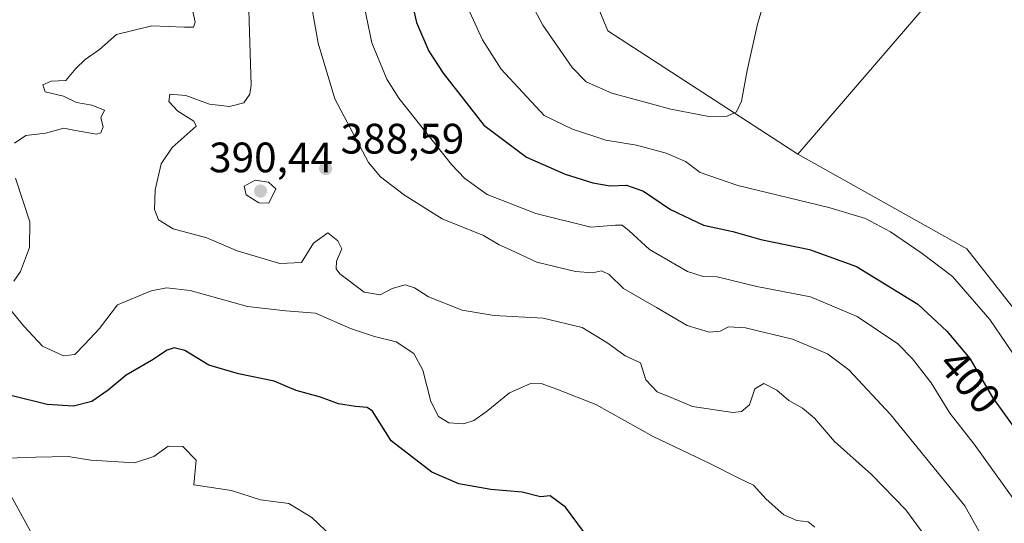
# Model space of a CAD drawing. Units: metres. Extents: x 577158 to 580614, y 4691846 to 4694198.
# Drawn here: x 578466 to 578698, y 4693481 to 4693599 of the extents above; entities that cross this region are included whole.
import ezdxf
from ezdxf.enums import TextEntityAlignment as Align

# ---------------------------------------------------------------- set-up
doc = ezdxf.new("R2010")
doc.units = ezdxf.units.M
doc.header["$MEASUREMENT"] = 0
for name, color, linetype, lineweight in [('Cultivos herbáceos CxS', 92, 'Continuous', 0), ('Cultivos leñosos CxS', 92, 'Continuous', 0), ('Curva de nivel maestra', 30, 'Continuous', 30), ('Curva de nivel normal', 30, 'Continuous', 0), ('Matorral CxS', 135, 'Continuous', 0), ('Prado CxS', 92, 'Continuous', 0), ('Punto de cota en terreno', 7, 'Continuous', 0), ('Rótulo de curva de nivel directora', 7, 'Continuous', 0), ('Rótulo de punto de cota en terreno', 7, 'Continuous', 0), ('Tendido', 6, 'Continuous', 0)]:
    doc.layers.add(name, color=color, linetype=linetype, lineweight=lineweight)
doc.styles.add('Style-Arial', font='txt')

# ---------------------------------------------------------------- blocks, each defined once
blk = doc.blocks.new('*U13')
at = {"layer": 'Matorral CxS', "color": 135, "linetype": 'Continuous', "lineweight": 0}
blk.add_polyline3d([(578615.0368999997, 4693805.449300001, 400.1104999999953), (578642.1567000002, 4693759.147100001, 400.0136000000057), (578633.5577999996, 4693746.579399999, 402.1665000000066), (578626.4354999998, 4693731.537000001, 404.1468000000023), (578626.1780000003, 4693729.8617, 404.2670999999973), (578625.2341999998, 4693723.721999999, 404.9296999999933), (578614.6621000003, 4693714.656300001, 405.8586000000068), (578606.0190000003, 4693697.931700001, 408.5638999999938), (578589.8830000004, 4693680.4209, 410.0074000000022), (578577.9906000001, 4693661.581800001, 411.3432999999932), (578604.8296999997, 4693596.719500001, 411.3638999999966), (578649.5620999997, 4693567.642700001, 409.1132000000071), (578689.4214000005, 4693545.422900001, 407.7385999999969), (578727.2501999997, 4693497.227, 407.1177000000025)], dxfattribs=at)
blk = doc.blocks.new('*U14')
at = {"layer": 'Cultivos herbáceos CxS', "color": 92, "linetype": 'Continuous', "lineweight": 0}
blk.add_polyline3d([(578727.2501999997, 4693497.227, 407.1177000000025), (578689.4214000005, 4693545.422900001, 407.7385999999969), (578649.5620999997, 4693567.642700001, 409.1132000000071), (578700.3208999997, 4693626.6043, 404.5527000000002), (578652.6957, 4693708.625299999, 403.2715000000026), (578640.7895000001, 4693720.531500001, 403.6358000000037), (578644.7583, 4693748.312899999, 400.3436999999976), (578693.7062999997, 4693789.3233, 391.4334999999992), (578788.8579000002, 4693709.376499999, 389.8819999999978)], dxfattribs=at)
blk = doc.blocks.new('5PATER')
at = {"layer": 'Prado CxS', "linetype": 'Continuous', "lineweight": 0}
h = blk.add_hatch(color=51, dxfattribs=at)
edge = h.paths.add_edge_path()
edge.add_ellipse((0, 0), major_axis=(-0.1095731443231308, -0.1110710700762829), ratio=0.9994222409660322, start_angle=0, end_angle=360)

msp = doc.modelspace()

# ---------------------------------------------------------------- linework, layer by layer
at = {"layer": 'Cultivos herbáceos CxS', "color": 92, "linetype": 'Continuous', "lineweight": 0}
for points in [[(578788.8579000002, 4693709.376499999, 389.8819999999978), (578693.7062999997, 4693789.3233, 391.4334999999992), (578644.7583, 4693748.312899999, 400.3436999999976), (578640.7895000001, 4693720.531500001, 403.6358000000037), (578652.6957, 4693708.625299999, 403.2715000000026), (578700.3208999997, 4693626.6043, 404.5527000000002), (578649.5620999997, 4693567.642700001, 409.1132000000071)], [(578649.5620999997, 4693567.642700001, 409.1132000000071), (578689.4214000005, 4693545.422900001, 407.7385999999969), (578727.2501999997, 4693497.227, 407.1177000000025), (578728.6765000002, 4693493.8726, 406.8858999999939)]]:
    msp.add_polyline3d(points, dxfattribs=at)
at = {"layer": 'Cultivos leñosos CxS', "color": 92, "linetype": 'Continuous', "lineweight": 0}
for points in [[(578447.9298, 4694173.780999999, 380.6223000000027), (578447.1355, 4694170.433900001, 381.0541999999987), (578440.3981999997, 4694158.847899999, 383.5663999999961), (578422.3059, 4694141.0163, 387.1937999999937), (578417.6858999999, 4694120.987700001, 388.2203000000009), (578419.9955000002, 4694110.2027, 387.857600000003), (578433.3428999997, 4694103.406500001, 387.1410999999935), (578531.0241, 4693994.8387, 387.5295000000042), (578567.8403000003, 4693935.401699999, 389.1417999999976), (578649.4329000004, 4693843.813899999, 390.6543999999994), (578615.0368999997, 4693805.449300001, 400.1104999999953), (578642.1567000002, 4693759.147100001, 400.0136000000057), (578633.5577999996, 4693746.579399999, 402.1665000000066), (578626.4354999998, 4693731.537000001, 404.1468000000023), (578626.1780000003, 4693729.8617, 404.2670999999973), (578625.2341999998, 4693723.721999999, 404.9296999999933), (578614.6621000003, 4693714.656300001, 405.8586000000068), (578606.0190000003, 4693697.931700001, 408.5638999999938), (578589.8830000004, 4693680.4209, 410.0074000000022), (578577.9906000001, 4693661.581800001, 411.3432999999932), (578604.8296999997, 4693596.719500001, 411.3638999999966), (578649.5620999997, 4693567.642700001, 409.1132000000071)], [(578788.8579000002, 4693709.376499999, 389.8819999999978), (578693.7062999997, 4693789.3233, 391.4334999999992), (578644.7583, 4693748.312899999, 400.3436999999976), (578640.7895000001, 4693720.531500001, 403.6358000000037), (578652.6957, 4693708.625299999, 403.2715000000026), (578700.3208999997, 4693626.6043, 404.5527000000002), (578649.5620999997, 4693567.642700001, 409.1132000000071), (578604.8296999997, 4693596.719500001, 411.3638999999966), (578577.9906000001, 4693661.581800001, 411.3432999999932), (578589.8830000004, 4693680.4209, 410.0074000000022), (578606.0190000003, 4693697.931700001, 408.5638999999938), (578614.6621000003, 4693714.656300001, 405.8586000000068), (578625.2341999998, 4693723.721999999, 404.9296999999933), (578626.1780000003, 4693729.8617, 404.2670999999973), (578626.4354999998, 4693731.537000001, 404.1468000000023), (578633.5577999996, 4693746.579399999, 402.1665000000066), (578642.1567000002, 4693759.147100001, 400.0136000000057), (578615.0368999997, 4693805.449300001, 400.1104999999953)], [(578788.8579000002, 4693709.376499999, 389.8819999999978), (578693.7062999997, 4693789.3233, 391.4334999999992), (578644.7583, 4693748.312899999, 400.3436999999976), (578640.7895000001, 4693720.531500001, 403.6358000000037), (578652.6957, 4693708.625299999, 403.2715000000026), (578700.3208999997, 4693626.6043, 404.5527000000002), (578649.5620999997, 4693567.642700001, 409.1132000000071)]]:
    msp.add_polyline3d(points, dxfattribs=at)
at = {"layer": 'Curva de nivel maestra', "color": 30, "linetype": 'Continuous', "lineweight": 30, "flags": 128}
for points, elevation in [([(578556.3300000001, 4693613.5601), (578559.7199999997, 4693598.6501), (578562.6600000003, 4693591.9301), (578566.04, 4693586.770099999), (578575.5999999996, 4693574.540100001), (578585.6500000004, 4693566.9801), (578594.7400000002, 4693562.950099999), (578601.2599999999, 4693560.9101), (578605.3499999996, 4693560.2501), (578609.1799999997, 4693560.4001), (578613.2199999997, 4693558.950099999), (578619.5499999998, 4693554.6601), (578627.3399999999, 4693550.9901), (578634.2999999998, 4693549.4801), (578640.8499999996, 4693547.600099999), (578652.3399999999, 4693545.2401), (578663.4400000004, 4693541.2301), (578677.8700000001, 4693532.340100001), (578684.6799999997, 4693525.9801), (578690.1299999999, 4693519.590100001), (578695.4199999999, 4693510.380100001), (578708, 4693492.960100001)], 400), ([(578603.3399999999, 4693473.110099999), (578594.8300000001, 4693484.590100001), (578591.2699999996, 4693487.220100001), (578588.9400000004, 4693486.9801), (578584.5999999996, 4693488.110099999), (578577.2400000002, 4693488.720100001), (578569.75, 4693490.0701), (578563.3600000005, 4693492.850099999), (578553.7800000003, 4693500.200099999), (578549.3600000005, 4693507.1501), (578548.1200000001, 4693508.020099999), (578545.3399999999, 4693508.280099999), (578541.3399999999, 4693508.940099999), (578537.1399999997, 4693510.5001), (578531.4000000004, 4693512.0601), (578526.2000000002, 4693514.280099999), (578517.8399999999, 4693515.960100001), (578510.8200000003, 4693518.040100001), (578505.1600000003, 4693521.4301), (578502.6799999997, 4693522.0701), (578500.9900000002, 4693521.5601), (578497.2800000003, 4693519.0701), (578491.3499999996, 4693515.670100001), (578487.1100000005, 4693512.120100001), (578483.2699999996, 4693509.440099999), (578478.9199999999, 4693508.370100001), (578472.7100000001, 4693508.7301), (578464.5099999999, 4693510.800100001)], 375)]:
    msp.add_lwpolyline(points, dxfattribs=dict(at, elevation=elevation))
at = {"layer": 'Curva de nivel normal', "color": 30, "linetype": 'Continuous', "lineweight": 0, "flags": 128}
for points, elevation in [([(578681.2999999998, 4693475.370100001), (578675.0199999996, 4693483.9801), (578666.9199999999, 4693492.2401), (578658.2400000002, 4693500.0001), (578653.4699999997, 4693505.530099999), (578650.7000000002, 4693507.880100001), (578647.4800000004, 4693509.6601), (578644.6699999999, 4693512.090100001), (578641.54, 4693513.700099999), (578639.4699999997, 4693512.470100001), (578638.1799999997, 4693508.700099999), (578636.29, 4693507.100099999), (578634.2699999996, 4693506.880100001), (578624.7999999998, 4693508.290100001), (578619.7599999999, 4693510.380100001), (578616.4299999997, 4693511.700099999), (578613.79, 4693514.5601), (578612.5099999999, 4693518.5801), (578608.8899999997, 4693520.190099999), (578604.8399999999, 4693523.220100001), (578598.7999999998, 4693526.860099999), (578589.6100000005, 4693529.050100001), (578578.0700000003, 4693529.720100001), (578570.5, 4693530.970100001), (578562.5999999996, 4693534.100099999), (578559.2699999996, 4693536.210100001), (578557.04, 4693536.920100001), (578554.0300000003, 4693536.050100001), (578551.2000000002, 4693534.530099999), (578547.4000000004, 4693535.210100001), (578541.7000000002, 4693539.540100001), (578540.8300000001, 4693540.690099999), (578540.8799999999, 4693542.470100001), (578542.1799999997, 4693545.360099999), (578541.2199999997, 4693547.2601), (578538.8700000001, 4693549.1601), (578535.5, 4693546.690099999), (578532.6299999999, 4693542.210100001), (578527.5800000001, 4693541.950099999), (578517.4900000002, 4693544.940099999), (578510.3600000005, 4693547.960100001), (578502.4500000002, 4693550.140100001), (578499, 4693552.200099999), (578498.04, 4693554.640100001), (578498.1699999999, 4693559.280099999), (578499.5899999999, 4693565.4001), (578502.1699999999, 4693569.2301), (578507.8700000001, 4693574.290100001), (578507.3200000003, 4693575.420100001), (578503.5199999996, 4693577.780099999), (578501.3899999997, 4693580.050100001), (578501.6399999997, 4693581.8101), (578505.4000000004, 4693581.5101), (578511, 4693579.420100001), (578515.6500000004, 4693578.9101), (578519.0499999998, 4693579.780099999), (578520.5, 4693581.800100001), (578520.8300000001, 4693583.9101), (578519.79, 4693616.800100001)], 385), ([(578545.2800000003, 4693612.870100001), (578549.25, 4693593.920100001), (578552.75, 4693585.340100001), (578555.5899999999, 4693580.860099999), (578567.9800000004, 4693565.2301), (578571.1299999999, 4693561.9301), (578576.4199999999, 4693558.1801), (578587.8399999999, 4693553.6801), (578600.8200000003, 4693550.5001), (578606.6299999999, 4693550.950099999), (578608.1699999999, 4693550.960100001), (578609.8300000001, 4693549.6501), (578614.6299999999, 4693545.210100001), (578623.5999999996, 4693540.0701), (578627.2699999996, 4693538.880100001), (578630.5999999996, 4693538.790100001), (578639.9400000004, 4693536.520099999), (578652.5999999996, 4693534.0701), (578663.54, 4693529.460100001), (578673.1600000003, 4693523.0001), (578676.5700000003, 4693519.5001), (578681.0199999996, 4693513.860099999), (578685.4100000003, 4693506.700099999), (578691.1100000005, 4693499.4001), (578700.7199999997, 4693486.040100001)], 395), ([(578533.5099999999, 4693611.190099999), (578536.5499999998, 4693593.800100001), (578540.5099999999, 4693580.670100001), (578548.4199999999, 4693565.720100001), (578551.29, 4693562.380100001), (578556.8799999999, 4693558.0601), (578565.7599999999, 4693552.4301), (578575.5599999996, 4693548.5001), (578579.2000000002, 4693546.370100001), (578581.9000000004, 4693545.120100001), (578588.0999999996, 4693542.280099999), (578597.1900000004, 4693540.030099999), (578601.2100000001, 4693539.7401), (578603.3600000005, 4693540.200099999), (578605.0999999996, 4693539.380100001), (578608.4800000004, 4693536.090100001), (578616.3200000003, 4693531.600099999), (578623.54, 4693527.370100001), (578628.7000000002, 4693525.7401), (578631.2699999996, 4693525.9801), (578633.2699999996, 4693527.0001), (578637.2800000003, 4693526.8201), (578648.2999999998, 4693524.1501), (578656.5300000003, 4693520.6501), (578661.5800000001, 4693516.9101), (578671.4400000004, 4693506.4001), (578688.9000000004, 4693484.9301), (578695.2699999996, 4693473.520099999)], 390), ([(578583.54, 4693609.3301), (578589.54, 4693598.030099999), (578596.3899999997, 4693588.090100001), (578599.6799999997, 4693584.690099999), (578605.7699999996, 4693582.0701), (578619.6399999997, 4693578.280099999), (578628.5999999996, 4693576.520099999), (578632.9400000004, 4693576.630100001), (578635.1200000001, 4693577.620100001), (578636.3300000001, 4693580.1501), (578637.6500000004, 4693587.390100001), (578640.0899999999, 4693598.2501), (578641.2300000004, 4693602.3101)], 410), ([(578465.0099999999, 4693570.2601), (578467.7000000002, 4693572.0701), (578472.3200000003, 4693572.610099999), (578476.6500000004, 4693573.8201), (578479.4000000004, 4693573.2601), (578484.3300000001, 4693572.390100001), (578485.3600000005, 4693572.7301), (578485.9299999997, 4693574.120100001), (578485.4100000003, 4693576.210100001), (578486.2100000001, 4693578.0701), (578483.29, 4693579.200099999), (578479.6100000005, 4693579.8201), (578476.5999999996, 4693581.300100001), (578472.2400000002, 4693582.360099999), (578471.6900000004, 4693584.030099999), (578473.6799999997, 4693584.880100001), (578477.1500000004, 4693585.040100001), (578479.5099999999, 4693587.8201), (578481.6600000003, 4693589.950099999), (578485.0499999998, 4693592.290100001), (578489.0800000001, 4693595.870100001), (578497.4199999999, 4693597.920100001), (578505.1200000001, 4693597.5801), (578507.2199999997, 4693597.540100001), (578507.5999999996, 4693598.780099999), (578506.8200000003, 4693602.350099999)], 380.0000000000001), ([(578571.4600000001, 4693602.9901), (578575.29, 4693594.5701), (578579.7100000001, 4693587.6601), (578589.8499999996, 4693576.790100001), (578596.4600000001, 4693573.5701), (578604.3600000005, 4693570.9801), (578611.5499999998, 4693569.8101), (578618.5899999999, 4693567.950099999), (578623.0899999999, 4693565.970100001), (578626.5999999996, 4693563.350099999), (578635.4299999997, 4693560.270099999), (578656.9199999999, 4693555.090100001), (578665.5499999998, 4693552.5001), (578671.4400000004, 4693549.4101), (578678.9000000004, 4693544.2601), (578686, 4693538.880100001), (578694.7800000003, 4693528.7401), (578702.5199999996, 4693517.4801)], 405), ([(578464.9100000003, 4693537.800100001), (578466.4699999997, 4693540.0701), (578468.5599999996, 4693545.690099999), (578468.6100000005, 4693551.7601), (578465.2800000003, 4693562.0601)], 380.0000000000001), ([(578521.7300000004, 4693561.550100001), (578519.1299999999, 4693560.1501), (578519.5800000001, 4693558.140100001), (578522.5700000003, 4693556.210100001), (578524.9199999999, 4693556.1801), (578526.5899999999, 4693559.530099999), (578524.8499999996, 4693561.110099999), (578521.7300000004, 4693561.550100001)], 390), ([(578653.5499999998, 4693479.840100001), (578652, 4693481.1501), (578649.3499999996, 4693481.4801), (578646.3200000003, 4693482.800100001), (578642.0899999999, 4693486.450099999), (578639.1500000004, 4693489.770099999), (578635.7000000002, 4693491.420100001), (578628.9699999997, 4693494.790100001), (578615.5, 4693501.220100001), (578602, 4693508.7301), (578592.79, 4693512.3301), (578589.0999999996, 4693513.720100001), (578586.4600000001, 4693513.640100001), (578581.6500000004, 4693511.5001), (578576.1799999997, 4693507.0001), (578573.2800000003, 4693504.9901), (578570.79, 4693504.2301), (578567.3499999996, 4693504.450099999), (578564.9299999997, 4693505.9301), (578563.1299999999, 4693509.450099999), (578561.2000000002, 4693516.8201), (578559.1100000005, 4693520.7301), (578554.9199999999, 4693523.530099999), (578549.8200000003, 4693524.770099999), (578544.2300000004, 4693526.670100001), (578535.9100000003, 4693530.2401), (578528.9400000004, 4693530.800100001), (578519.9299999997, 4693531.780099999), (578506.3899999997, 4693535.550100001), (578500.8399999999, 4693536.200099999), (578497.2400000002, 4693535.4801), (578489.2800000003, 4693532.220100001), (578485.0599999996, 4693526.6601), (578481.6100000005, 4693522.950099999), (578479.2800000003, 4693520.520099999), (578476.5800000001, 4693520.2301), (578471.5999999996, 4693522.470100001), (578467.2599999999, 4693527.200099999), (578462.3499999996, 4693533.140100001)], 380.0000000000001), ([(578539.9199999999, 4693477.550100001), (578535.0599999996, 4693482.140100001), (578529.6399999997, 4693485.450099999), (578522.9699999997, 4693486.280099999), (578516.1799999997, 4693488.520099999), (578507.2800000003, 4693489.850099999), (578507.8600000005, 4693495.630100001), (578504.6900000004, 4693498.840100001), (578501.2699999996, 4693498.920100001), (578497.8600000005, 4693496.4801), (578493.2999999998, 4693494.9801), (578483.0499999998, 4693495.610099999), (578477.7000000002, 4693496.4901), (578470.0800000001, 4693496.3201), (578459.0700000003, 4693495.920100001)], 370)]:
    msp.add_lwpolyline(points, dxfattribs=dict(at, elevation=elevation))
at = {"layer": 'Matorral CxS', "color": 135, "linetype": 'Continuous', "lineweight": 0}
for points in [[(578447.9298, 4694173.780999999, 380.6223000000027), (578447.1355, 4694170.433900001, 381.0541999999987), (578440.3981999997, 4694158.847899999, 383.5663999999961), (578422.3059, 4694141.0163, 387.1937999999937), (578417.6858999999, 4694120.987700001, 388.2203000000009), (578419.9955000002, 4694110.2027, 387.857600000003), (578433.3428999997, 4694103.406500001, 387.1410999999935), (578531.0241, 4693994.8387, 387.5295000000042), (578567.8403000003, 4693935.401699999, 389.1417999999976), (578649.4329000004, 4693843.813899999, 390.6543999999994), (578615.0368999997, 4693805.449300001, 400.1104999999953), (578642.1567000002, 4693759.147100001, 400.0136000000057), (578633.5577999996, 4693746.579399999, 402.1665000000066), (578626.4354999998, 4693731.537000001, 404.1468000000023), (578626.1780000003, 4693729.8617, 404.2670999999973), (578625.2341999998, 4693723.721999999, 404.9296999999933), (578614.6621000003, 4693714.656300001, 405.8586000000068), (578606.0190000003, 4693697.931700001, 408.5638999999938), (578589.8830000004, 4693680.4209, 410.0074000000022), (578577.9906000001, 4693661.581800001, 411.3432999999932), (578604.8296999997, 4693596.719500001, 411.3638999999966), (578649.5620999997, 4693567.642700001, 409.1132000000071)], [(578649.5620999997, 4693567.642700001, 409.1132000000071), (578689.4214000005, 4693545.422900001, 407.7385999999969), (578727.2501999997, 4693497.227, 407.1177000000025), (578728.6765000002, 4693493.8726, 406.8858999999939)]]:
    msp.add_polyline3d(points, dxfattribs=at)
at = {"layer": 'Tendido', "color": 6, "linetype": 'Continuous', "lineweight": 0}
msp.add_polyline3d([(579012.1799999997, 4692488.02, 356.0690000000032), (578897.1200000001, 4692697.07, 365.0353000000032), (578812.2000000002, 4692852.199999999, 367.9119999999967), (578712.9400000004, 4693032.230000001, 371.1489000000001), (578578.4699999997, 4693277.039999999, 374.1873000000051), (578508.9699999997, 4693405.619999999, 377.4453000000067), (578442.2800000003, 4693527.220000001, 376.4079000000056), (578367.5316000005, 4693660.7016, 379.7388999999966), (578283.8799999999, 4693814.32, 379.930600000007), (578226.2800000003, 4693920.369999999, 376.1744000000036), (578096.7403999995, 4694156.654999999, 357.334400000007), (578089.5685000002, 4694169.733700001, 353.4533999999985)], dxfattribs=at)

# ---------------------------------------------------------------- block references
at = {"layer": 'Cultivos herbáceos CxS', "color": 92, "linetype": 'Continuous', "lineweight": 0}
msp.add_blockref('*U14', (0, 0), dxfattribs=at)
at = {"layer": 'Matorral CxS', "color": 135, "linetype": 'Continuous', "lineweight": 0}
msp.add_blockref('*U13', (0, 0), dxfattribs=at)
at = {"layer": 'Punto de cota en terreno', "color": 7, "linetype": 'Continuous', "lineweight": 0, "xscale": 10, "yscale": 10, "zscale": 10}
for p in [(578538.3300000001, 4693564.300000001, 388.5899999999965), (578523, 4693559, 390.4400000000023)]:
    msp.add_blockref('5PATER', p, dxfattribs=at)

# ---------------------------------------------------------------- texts
at = {"layer": 'Rótulo de curva de nivel directora', "color": 7, "linetype": 'Continuous', "lineweight": 0, "style": 'Style-Arial'}
msp.add_text('400', height=7.000000000000002, rotation=310.4606656713117, dxfattribs=at).set_placement((578690.1230617266, 4693514.150892851), align=Align.MIDDLE_CENTER)
at = {"layer": 'Rótulo de punto de cota en terreno', "color": 7, "linetype": 'Continuous', "lineweight": 0, "style": 'Style-Arial'}
for s, p in [('388,59', (578541.8578000005, 4693567.8278)), ('390,44', (578510.8871999999, 4693563.409700001))]:
    msp.add_text(s, height=7.000000000000002, dxfattribs=at).set_placement(p)

doc.saveas('drawing.dxf')
